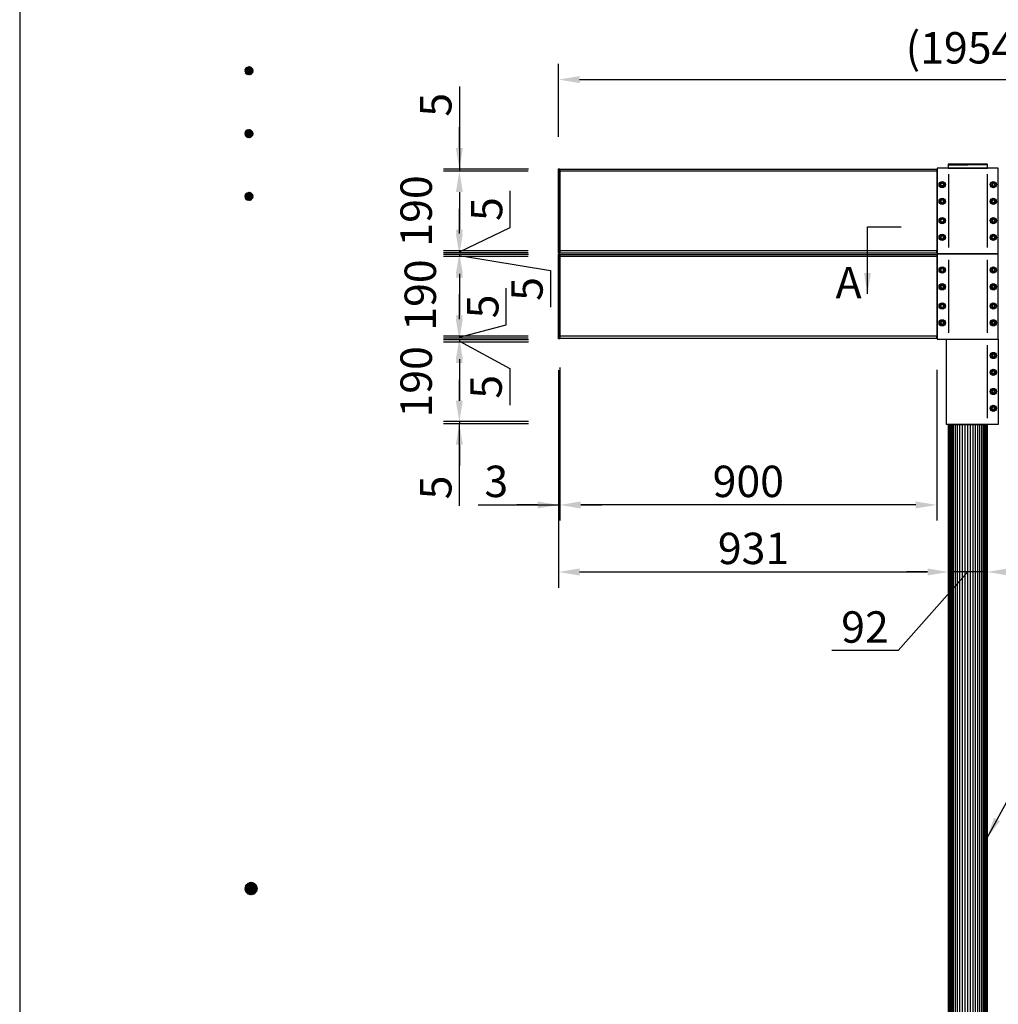
# Model space of a CAD drawing. Extents: x 0 to 10500, y 0 to 7425.
# Drawn here: x 0 to 2337, y 3712 to 6063 of the extents above; entities that cross this region are included whole.
import ezdxf
from ezdxf.enums import TextEntityAlignment as Align

# ---------------------------------------------------------------- set-up
doc = ezdxf.new("R2010")
doc.units = 0
doc.header["$LTSCALE"] = 7.5
doc.layers.get('0').update_dxf_attribs({"linetype": 'CONTINUOUS'})
doc.layers.get('DEFPOINTS').update_dxf_attribs({"linetype": 'CONTINUOUS'})
for name, color, linetype in [('P001', 131, 'CONTINUOUS'), ('P002', 181, 'CONTINUOUS'), ('P901', 135, 'CONTINUOUS'), ('P902', 185, 'CONTINUOUS'), ('P_1CENTER', 2, 'CONTINUOUS'), ('P_2DIM', 6, 'CONTINUOUS'), ('P_3TEXT', 60, 'CONTINUOUS'), ('P_5DRAWFRAME', 104, 'CONTINUOUS')]:
    doc.layers.add(name, color=color, linetype=linetype)
doc.styles.add('BIGFONT', font='simplex.shx', dxfattribs={"bigfont": 'bigfont.shx'})
doc.dimstyles.new('DIMBIGFONT$0', dxfattribs={"dimscale": 25, "dimtxt": 3, "dimasz": 2, "dimexe": 1.5, "dimexo": 3, "dimgap": 0.75, "dimtad": 1, "dimdec": 1, "dimdsep": 46, "dimtxsty": 'BIGFONT', "dimsah": 1, "dimcen": 0, "dimclrt": 230, "dimadec": 1, "dimazin": 2, "dimtfac": 0.6, "dimtdec": 1, "dimtofl": 0, "dimtmove": 2, "dimatfit": 3, "dimfxl": 0, "dimtvp": 1, "dimtolj": 1, "dimarcsym": 0})
doc.dimstyles.new('DIMBIGFONT$7', dxfattribs={"dimscale": 25, "dimtxt": 3, "dimasz": 2, "dimexe": 1.5, "dimexo": 3, "dimgap": 0.75, "dimtad": 1, "dimdec": 1, "dimdsep": 46, "dimtxsty": 'BIGFONT', "dimsah": 1, "dimcen": 0, "dimclrt": 230, "dimadec": 1, "dimazin": 2, "dimtfac": 0.6, "dimtdec": 1, "dimtofl": 0, "dimtmove": 0, "dimatfit": 3, "dimfxl": 0, "dimtvp": 1, "dimtolj": 1, "dimarcsym": 0})

# ---------------------------------------------------------------- blocks, each defined once
blk = doc.blocks.new('DFP3')
at = {"color": 0}
for p, q in [((21.5, 237.65), (21.9, 238.05)), ((21.505, 237.585), (21.965, 238.045)), ((21.508, 237.728), (21.822, 238.042)), ((21.519, 237.528), (22.022, 238.031)), ((21.539, 237.477), (22.073, 238.011)), ((21.547, 237.839), (21.711, 238.003)), ((21.565, 237.432), (22.118, 237.985)), ((21.595, 237.391), (22.159, 237.955)), ((21.595, 237.909), (22.159, 237.345)), ((21.63, 237.945), (22.195, 237.38)), ((21.63, 237.355), (22.195, 237.92)), ((21.669, 237.976), (22.226, 237.419)), ((21.712, 238.003), (22.253, 237.462)), ((21.761, 238.025), (22.275, 237.511)), ((21.816, 238.041), (22.291, 237.566)), ((21.878, 238.049), (22.299, 237.628)), ((21.952, 238.047), (22.297, 237.702)), ((22.047, 238.022), (22.272, 237.797)), ((21.5, 237.65), (21.9, 237.25)), ((21.505, 237.715), (21.965, 237.255)), ((21.508, 237.572), (21.822, 237.258)), ((21.519, 237.772), (22.022, 237.269)), ((21.539, 237.823), (22.073, 237.289)), ((21.547, 237.461), (21.711, 237.297)), ((21.565, 237.868), (22.118, 237.315)), ((21.669, 237.324), (22.226, 237.881)), ((21.712, 237.297), (22.253, 237.838)), ((21.761, 237.275), (22.275, 237.789)), ((21.816, 237.259), (22.291, 237.734)), ((21.878, 237.251), (22.299, 237.672)), ((21.952, 237.253), (22.297, 237.598)), ((22.047, 237.278), (22.272, 237.503)), ((21.5, 231.65), (21.9, 232.05)), ((21.5, 231.65), (21.9, 231.25)), ((21.505, 231.585), (21.965, 232.045)), ((21.505, 231.715), (21.965, 231.255)), ((21.508, 231.728), (21.822, 232.042)), ((21.508, 231.572), (21.822, 231.258)), ((21.519, 231.528), (22.022, 232.031)), ((21.519, 231.772), (22.022, 231.269)), ((21.539, 231.477), (22.073, 232.011)), ((21.539, 231.823), (22.073, 231.289)), ((21.547, 231.839), (21.711, 232.003)), ((21.547, 231.461), (21.711, 231.297)), ((21.565, 231.432), (22.118, 231.985)), ((21.565, 231.868), (22.118, 231.315)), ((21.595, 231.391), (22.159, 231.955)), ((21.595, 231.909), (22.159, 231.345)), ((21.63, 231.945), (22.195, 231.38)), ((21.63, 231.355), (22.195, 231.92)), ((21.669, 231.976), (22.226, 231.419)), ((21.669, 231.324), (22.226, 231.881)), ((21.712, 232.003), (22.253, 231.462)), ((21.712, 231.297), (22.253, 231.838)), ((21.761, 232.025), (22.275, 231.511)), ((21.761, 231.275), (22.275, 231.789)), ((21.816, 232.041), (22.291, 231.566)), ((21.816, 231.259), (22.291, 231.734)), ((21.878, 232.049), (22.299, 231.628)), ((21.878, 231.251), (22.299, 231.672)), ((21.952, 232.047), (22.297, 231.702)), ((21.952, 231.253), (22.297, 231.598)), ((22.047, 232.022), (22.272, 231.797)), ((22.047, 231.278), (22.272, 231.503)), ((21.5, 225.65), (21.9, 226.05)), ((21.505, 225.585), (21.965, 226.045)), ((21.505, 225.715), (21.965, 225.255)), ((21.508, 225.728), (21.822, 226.042)), ((21.519, 225.528), (22.022, 226.031)), ((21.519, 225.772), (22.022, 225.269)), ((21.539, 225.477), (22.073, 226.011)), ((21.539, 225.823), (22.073, 225.289)), ((21.547, 225.839), (21.711, 226.003)), ((21.565, 225.432), (22.118, 225.985)), ((21.565, 225.868), (22.118, 225.315)), ((21.595, 225.391), (22.159, 225.955)), ((21.595, 225.909), (22.159, 225.345)), ((21.63, 225.945), (22.195, 225.38)), ((21.63, 225.355), (22.195, 225.92)), ((21.669, 225.976), (22.226, 225.419)), ((21.669, 225.324), (22.226, 225.881)), ((21.712, 226.003), (22.253, 225.462)), ((21.712, 225.297), (22.253, 225.838)), ((21.761, 226.025), (22.275, 225.511)), ((21.761, 225.275), (22.275, 225.789)), ((21.816, 226.041), (22.291, 225.566)), ((21.816, 225.259), (22.291, 225.734)), ((21.878, 226.049), (22.299, 225.628)), ((21.952, 226.047), (22.297, 225.702)), ((22.047, 226.022), (22.272, 225.797)), ((21.5, 225.65), (21.9, 225.25)), ((21.508, 225.572), (21.822, 225.258)), ((21.547, 225.461), (21.711, 225.297)), ((21.878, 225.251), (22.299, 225.672)), ((21.952, 225.253), (22.297, 225.598)), ((22.047, 225.278), (22.272, 225.503)), ((21.5, 159.55), (22.1, 160.15)), ((21.504, 159.483), (22.167, 160.146)), ((21.505, 159.625), (22.025, 160.145)), ((21.514, 159.422), (22.228, 160.136)), ((21.523, 159.714), (21.936, 160.127)), ((21.529, 159.367), (22.283, 160.121)), ((21.548, 159.315), (22.335, 160.102)), ((21.571, 159.833), (21.817, 160.079)), ((21.571, 159.267), (22.383, 160.079)), ((21.597, 159.223), (22.427, 160.053)), ((21.597, 159.877), (22.427, 159.047)), ((21.626, 159.182), (22.468, 160.024)), ((21.626, 159.918), (22.468, 159.076)), ((21.659, 159.143), (22.507, 159.991)), ((21.659, 159.957), (22.507, 159.109)), ((21.694, 159.992), (22.542, 159.144)), ((21.694, 159.108), (22.542, 159.956)), ((21.733, 160.024), (22.574, 159.183)), ((21.733, 159.076), (22.574, 159.917)), ((21.774, 160.054), (22.604, 159.224)), ((21.774, 159.046), (22.604, 159.876)), ((21.819, 160.08), (22.63, 159.269)), ((21.867, 160.103), (22.653, 159.317)), ((21.918, 160.122), (22.672, 159.368)), ((21.974, 160.137), (22.687, 159.424)), ((22.035, 160.146), (22.696, 159.485)), ((22.102, 160.15), (22.7, 159.552)), ((22.178, 160.145), (22.695, 159.628)), ((22.267, 160.126), (22.676, 159.717)), ((22.388, 160.077), (22.627, 159.838)), ((21.5, 159.55), (22.1, 158.95)), ((21.504, 159.617), (22.167, 158.954)), ((21.505, 159.475), (22.025, 158.955)), ((21.514, 159.678), (22.228, 158.964)), ((21.523, 159.386), (21.936, 158.973)), ((21.529, 159.733), (22.283, 158.979)), ((21.548, 159.785), (22.335, 158.998)), ((21.571, 159.833), (22.383, 159.021)), ((21.571, 159.267), (21.817, 159.021)), ((21.819, 159.02), (22.63, 159.831)), ((21.867, 158.997), (22.653, 159.783)), ((21.918, 158.978), (22.672, 159.732)), ((21.974, 158.963), (22.687, 159.676)), ((22.035, 158.954), (22.696, 159.615)), ((22.102, 158.95), (22.7, 159.548)), ((22.178, 158.955), (22.695, 159.472)), ((22.267, 158.974), (22.676, 159.383)), ((22.388, 159.023), (22.627, 159.262))]:
    blk.add_line(p, q, dxfattribs=at)
at = {"layer": 'DEFPOINTS', "color": 0}
blk.add_line((0, 297), (0, 0), dxfattribs=at)
at = {"color": 83, "ltscale": 0.5, "style": 'BIGFONT', "flags": 8}
for tag, p in [('REV04', (26.475, 27.614)), ('REV03', (26.475, 21.705)), ('REV02', (26.475, 15.575)), ('REV01', (26.475, 10.325))]:
    blk.add_attdef(tag, text='', height=2, dxfattribs=at).set_placement(p, align=Align.BOTTOM_LEFT)
for tag, p in [('REVD4', (80.979, 27.614)), ('R4D', (92.672, 27.614)), ('R4C', (101.797, 27.614)), ('R4A', (110.922, 27.614)), ('REVD3', (80.979, 21.705)), ('R3D', (92.672, 21.705)), ('R3C', (101.797, 21.705)), ('R3A', (110.922, 21.705)), ('REVD2', (80.979, 15.575)), ('R2D', (92.672, 15.575)), ('R2C', (101.797, 15.575)), ('R2A', (110.922, 15.575)), ('REVD1', (80.979, 10.325)), ('R1D', (92.672, 10.325)), ('R1C', (101.797, 10.325)), ('R1A', (110.922, 10.325))]:
    blk.add_attdef(tag, text='', height=2, dxfattribs=at).set_placement(p, align=Align.BOTTOM_CENTER)
at = {"color": 83, "style": 'BIGFONT'}
for tag, height, p in [('PROJECT1', 4, (283.377, 25.596)), ('DATE', 3, (344.677, 25.842)), ('SCALE', 3, (379.677, 25.842)), ('PROJECT2', 4, (284.202, 17.842)), ('PROJECT3', 4, (284.202, 10.567)), ('DWGNO', 3, (358.677, 10.567))]:
    blk.add_attdef(tag, text='', height=height, dxfattribs=at).set_placement(p, align=Align.BOTTOM_CENTER)
blk = doc.blocks.new('*D11')
at = {"layer": 'DEFPOINTS', "color": 0}
for p in [(2217.8, 4865.5), (2309.8, 4865.5), (2217.8, 4744.7)]:
    blk.add_point(p, dxfattribs=at)
at = {"layer": 'P_2DIM', "color": 0, "lineweight": -2}
for p, q in [((2217.8, 4790.5), (2217.8, 4707.2)), ((2309.8, 4790.5), (2309.8, 4707.2)), ((2263.8, 4744.7), (2097.8, 4557)), ((2167.8, 4744.7), (2117.8, 4744.7)), ((2309.8, 4744.7), (2217.8, 4744.7)), ((2359.8, 4744.7), (2409.8, 4744.7)), ((2097.8, 4557), (1938.9, 4557))]:
    blk.add_line(p, q, dxfattribs=at)
at = {"layer": 'P_2DIM', "color": 0}
for points in [[(2167.8, 4753.1), (2167.8, 4736.4), (2217.8, 4744.7)], [(2359.8, 4753.1), (2359.8, 4736.4), (2309.8, 4744.7)]]:
    blk.add_solid(points, dxfattribs=at)
at = {"layer": 'P_2DIM', "color": 230, "insert": (2018.4, 4613.3), "char_height": 75, "attachment_point": 5, "style": 'BIGFONT'}
blk.add_mtext('\\A1;92', dxfattribs=at)
blk = doc.blocks.new('*D12')
at = {"layer": 'DEFPOINTS', "color": 0}
for p in [(2189.8, 5302.6), (1289.8, 5102.6), (1289.8, 4904.7)]:
    blk.add_point(p, dxfattribs=at)
at = {"layer": 'P_2DIM', "color": 0, "lineweight": -2}
for p, q in [((2189.8, 5227.6), (2189.8, 4867.2)), ((1289.8, 5027.6), (1289.8, 4867.2)), ((2139.8, 4904.7), (1339.8, 4904.7))]:
    blk.add_line(p, q, dxfattribs=at)
at = {"layer": 'P_2DIM', "color": 0}
for points in [[(1339.8, 4913.1), (1339.8, 4896.4), (1289.8, 4904.7)], [(2139.8, 4913.1), (2139.8, 4896.4), (2189.8, 4904.7)]]:
    blk.add_solid(points, dxfattribs=at)
at = {"layer": 'P_2DIM', "color": 230, "insert": (1739.8, 4961), "char_height": 75, "attachment_point": 5, "style": 'BIGFONT'}
blk.add_mtext('\\A1;900', dxfattribs=at)
blk = doc.blocks.new('*D13')
at = {"layer": 'DEFPOINTS', "color": 0}
for p in [(1286.8, 5301.6), (2217.8, 5100.6), (2217.8, 4744.7)]:
    blk.add_point(p, dxfattribs=at)
at = {"layer": 'P_2DIM', "color": 0, "lineweight": -2}
for p, q in [((1286.8, 5226.6), (1286.8, 4707.2)), ((2217.8, 5025.6), (2217.8, 4707.2)), ((1336.8, 4744.7), (2167.8, 4744.7))]:
    blk.add_line(p, q, dxfattribs=at)
at = {"layer": 'P_2DIM', "color": 0}
for points in [[(1336.8, 4753.1), (1336.8, 4736.4), (1286.8, 4744.7)], [(2167.8, 4753.1), (2167.8, 4736.4), (2217.8, 4744.7)]]:
    blk.add_solid(points, dxfattribs=at)
at = {"layer": 'P_2DIM', "color": 230, "insert": (1752.3, 4801), "char_height": 75, "attachment_point": 5, "style": 'BIGFONT'}
blk.add_mtext('\\A1;931', dxfattribs=at)
blk = doc.blocks.new('*D14')
at = {"layer": 'DEFPOINTS', "color": 0}
for p in [(3240.8, 5920.2), (1286.8, 5708.6), (3240.8, 5707.6)]:
    blk.add_point(p, dxfattribs=at)
at = {"layer": 'P_2DIM', "color": 0, "lineweight": -2}
for p, q in [((1286.8, 5783.6), (1286.8, 5957.7)), ((3240.8, 5782.6), (3240.8, 5957.7)), ((1336.8, 5920.2), (3190.8, 5920.2))]:
    blk.add_line(p, q, dxfattribs=at)
at = {"layer": 'P_2DIM', "color": 0}
for points in [[(1336.8, 5928.5), (1336.8, 5911.9), (1286.8, 5920.2)], [(3190.8, 5928.5), (3190.8, 5911.9), (3240.8, 5920.2)]]:
    blk.add_solid(points, dxfattribs=at)
at = {"layer": 'P_2DIM', "color": 230, "insert": (2263.8, 5996.1), "char_height": 75, "attachment_point": 5, "style": 'BIGFONT'}
blk.add_mtext('\\A1;(1954)', dxfattribs=at)
blk = doc.blocks.new('*D15')
at = {"layer": 'DEFPOINTS', "color": 0}
for p in [(1289.8, 5307.6), (1286.8, 5101.6), (1289.8, 4904.7)]:
    blk.add_point(p, dxfattribs=at)
at = {"layer": 'P_2DIM', "color": 0, "lineweight": -2}
for p, q in [((1289.8, 5232.6), (1289.8, 4867.2)), ((1286.8, 5026.6), (1286.8, 4867.2)), ((1094.4, 4904.7), (1286.8, 4904.7)), ((1236.8, 4904.7), (1186.8, 4904.7)), ((1286.8, 4904.7), (1289.8, 4904.7)), ((1339.8, 4904.7), (1389.8, 4904.7))]:
    blk.add_line(p, q, dxfattribs=at)
at = {"layer": 'P_2DIM', "color": 0}
for points in [[(1236.8, 4913.1), (1236.8, 4896.4), (1286.8, 4904.7)], [(1339.8, 4913.1), (1339.8, 4896.4), (1289.8, 4904.7)]]:
    blk.add_solid(points, dxfattribs=at)
at = {"layer": 'P_2DIM', "color": 230, "insert": (1138.1, 4961), "char_height": 75, "attachment_point": 5, "style": 'BIGFONT'}
blk.add_mtext('\\A1;3', dxfattribs=at)
blk = doc.blocks.new('*D17')
at = {"layer": 'DEFPOINTS', "color": 0}
for p in [(3240.8, 5101.6), (2309.8, 5100.6), (2309.8, 4744.7)]:
    blk.add_point(p, dxfattribs=at)
at = {"layer": 'P_2DIM', "color": 0, "lineweight": -2}
for p, q in [((2309.8, 5025.6), (2309.8, 4707.2)), ((3240.8, 5026.6), (3240.8, 4707.2)), ((3190.8, 4744.7), (2359.8, 4744.7))]:
    blk.add_line(p, q, dxfattribs=at)
at = {"layer": 'P_2DIM', "color": 0}
for points in [[(2359.8, 4753.1), (2359.8, 4736.4), (2309.8, 4744.7)], [(3190.8, 4753.1), (3190.8, 4736.4), (3240.8, 4744.7)]]:
    blk.add_solid(points, dxfattribs=at)
at = {"layer": 'P_2DIM', "color": 230, "insert": (2775.3, 4801), "char_height": 75, "attachment_point": 5, "style": 'BIGFONT'}
blk.add_mtext('\\A1;931', dxfattribs=at)
blk = doc.blocks.new('*D21')
at = {"layer": 'DEFPOINTS', "color": 0}
for p in [(1049.8, 5506.6), (1289.3, 5511.6), (1289.3, 5506.6)]:
    blk.add_point(p, dxfattribs=at)
at = {"layer": 'P_2DIM', "color": 0, "lineweight": -2}
for p, q in [((1171.1, 5567.3), (1171.1, 5654.8)), ((1049.8, 5561.6), (1049.8, 5611.6)), ((1049.8, 5509.1), (1171.1, 5567.3)), ((1214.3, 5511.6), (1012.3, 5511.6)), ((1214.3, 5506.6), (1012.3, 5506.6)), ((1049.8, 5511.6), (1049.8, 5506.6)), ((1049.8, 5456.6), (1049.8, 5406.6))]:
    blk.add_line(p, q, dxfattribs=at)
at = {"layer": 'P_2DIM', "color": 0}
for points in [[(1041.5, 5561.6), (1058.2, 5561.6), (1049.8, 5511.6)], [(1041.5, 5456.6), (1058.2, 5456.6), (1049.8, 5506.6)]]:
    blk.add_solid(points, dxfattribs=at)
at = {"layer": 'P_2DIM', "color": 230, "insert": (1114.9, 5611.1), "char_height": 75, "attachment_point": 5, "rotation": 90, "style": 'BIGFONT'}
blk.add_mtext('\\A1;5', dxfattribs=at)
blk = doc.blocks.new('*D22')
at = {"layer": 'DEFPOINTS', "color": 0}
for p in [(1049.8, 5701.6), (1289.3, 5701.6), (1289.8, 5706.6)]:
    blk.add_point(p, dxfattribs=at)
at = {"layer": 'P_2DIM', "color": 0, "lineweight": -2}
for p, q in [((1049.8, 5903.8), (1049.8, 5706.6)), ((1049.8, 5756.6), (1049.8, 5806.6)), ((1214.8, 5706.6), (1012.3, 5706.6)), ((1214.3, 5701.6), (1012.3, 5701.6)), ((1049.8, 5706.6), (1049.8, 5701.6)), ((1049.8, 5651.6), (1049.8, 5601.6))]:
    blk.add_line(p, q, dxfattribs=at)
at = {"layer": 'P_2DIM', "color": 0}
for points in [[(1041.5, 5756.6), (1058.2, 5756.6), (1049.8, 5706.6)], [(1041.5, 5651.6), (1058.2, 5651.6), (1049.8, 5701.6)]]:
    blk.add_solid(points, dxfattribs=at)
at = {"layer": 'P_2DIM', "color": 230, "insert": (993.6, 5860.1), "char_height": 75, "attachment_point": 5, "rotation": 90, "style": 'BIGFONT'}
blk.add_mtext('\\A1;5', dxfattribs=at)
blk = doc.blocks.new('*D23')
at = {"layer": 'DEFPOINTS', "color": 0}
for p in [(1289.3, 5701.6), (1049.8, 5511.6), (1289.3, 5511.6)]:
    blk.add_point(p, dxfattribs=at)
at = {"layer": 'P_2DIM', "color": 0, "lineweight": -2}
for p, q in [((1214.3, 5701.6), (1012.3, 5701.6)), ((1049.8, 5651.6), (1049.8, 5561.6)), ((1214.3, 5511.6), (1012.3, 5511.6))]:
    blk.add_line(p, q, dxfattribs=at)
at = {"layer": 'P_2DIM', "color": 0}
for points in [[(1041.5, 5651.6), (1058.2, 5651.6), (1049.8, 5701.6)], [(1041.5, 5561.6), (1058.2, 5561.6), (1049.8, 5511.6)]]:
    blk.add_solid(points, dxfattribs=at)
at = {"layer": 'P_2DIM', "color": 230, "insert": (946.7, 5606.6), "char_height": 75, "attachment_point": 5, "rotation": 90, "style": 'BIGFONT'}
blk.add_mtext('\\A1;190', dxfattribs=at)
blk = doc.blocks.new('*D24')
at = {"layer": 'DEFPOINTS', "color": 0}
for p in [(1049.8, 5302.6), (1289.3, 5307.6), (1289.3, 5302.6)]:
    blk.add_point(p, dxfattribs=at)
at = {"layer": 'P_2DIM', "color": 0, "lineweight": -2}
for p, q in [((1049.8, 5357.6), (1049.8, 5407.6)), ((1162, 5334.8), (1162, 5422.3)), ((1049.8, 5305.1), (1162, 5334.8)), ((1214.3, 5307.6), (1012.3, 5307.6)), ((1214.3, 5302.6), (1012.3, 5302.6)), ((1049.8, 5307.6), (1049.8, 5302.6)), ((1049.8, 5252.6), (1049.8, 5202.6))]:
    blk.add_line(p, q, dxfattribs=at)
at = {"layer": 'P_2DIM', "color": 0}
for points in [[(1041.5, 5357.6), (1058.2, 5357.6), (1049.8, 5307.6)], [(1041.5, 5252.6), (1058.2, 5252.6), (1049.8, 5302.6)]]:
    blk.add_solid(points, dxfattribs=at)
at = {"layer": 'P_2DIM', "color": 230, "insert": (1105.8, 5378.6), "char_height": 75, "attachment_point": 5, "rotation": 90, "style": 'BIGFONT'}
blk.add_mtext('\\A1;5', dxfattribs=at)
blk = doc.blocks.new('*D25')
at = {"layer": 'DEFPOINTS', "color": 0}
for p in [(1289.8, 5502.6), (1049.8, 5497.6), (1289.3, 5497.6)]:
    blk.add_point(p, dxfattribs=at)
at = {"layer": 'P_2DIM', "color": 0, "lineweight": -2}
for p, q in [((1049.8, 5552.6), (1049.8, 5602.6)), ((1214.8, 5502.6), (1012.3, 5502.6)), ((1049.8, 5502.6), (1049.8, 5497.6)), ((1214.3, 5497.6), (1012.3, 5497.6)), ((1049.8, 5500.1), (1267.6, 5464.2)), ((1267.6, 5464.2), (1267.6, 5376.7)), ((1049.8, 5447.6), (1049.8, 5397.6))]:
    blk.add_line(p, q, dxfattribs=at)
at = {"layer": 'P_2DIM', "color": 0}
for points in [[(1041.5, 5552.6), (1058.2, 5552.6), (1049.8, 5502.6)], [(1041.5, 5447.6), (1058.2, 5447.6), (1049.8, 5497.6)]]:
    blk.add_solid(points, dxfattribs=at)
at = {"layer": 'P_2DIM', "color": 230, "insert": (1211.3, 5420.4), "char_height": 75, "attachment_point": 5, "rotation": 90, "style": 'BIGFONT'}
blk.add_mtext('\\A1;5', dxfattribs=at)
blk = doc.blocks.new('*D26')
at = {"layer": 'DEFPOINTS', "color": 0}
for p in [(1289.3, 5497.6), (1049.8, 5307.6), (1289.3, 5307.6)]:
    blk.add_point(p, dxfattribs=at)
at = {"layer": 'P_2DIM', "color": 0, "lineweight": -2}
for p, q in [((1214.3, 5497.6), (1012.3, 5497.6)), ((1049.8, 5447.6), (1049.8, 5357.6)), ((1214.3, 5307.6), (1012.3, 5307.6))]:
    blk.add_line(p, q, dxfattribs=at)
at = {"layer": 'P_2DIM', "color": 0}
for points in [[(1041.5, 5447.6), (1058.2, 5447.6), (1049.8, 5497.6)], [(1041.5, 5357.6), (1058.2, 5357.6), (1049.8, 5307.6)]]:
    blk.add_solid(points, dxfattribs=at)
at = {"layer": 'P_2DIM', "color": 230, "insert": (956.6, 5405.9), "char_height": 75, "attachment_point": 5, "rotation": 90, "style": 'BIGFONT'}
blk.add_mtext('\\A1;190', dxfattribs=at)
blk = doc.blocks.new('*D27')
at = {"layer": 'DEFPOINTS', "color": 0}
for p in [(1049.8, 5293.6), (1289.8, 5298.6), (1289.8, 5293.6)]:
    blk.add_point(p, dxfattribs=at)
at = {"layer": 'P_2DIM', "color": 0, "lineweight": -2}
for p, q in [((1049.8, 5348.6), (1049.8, 5398.6)), ((1214.8, 5298.6), (1012.3, 5298.6)), ((1214.8, 5293.6), (1012.3, 5293.6)), ((1049.8, 5298.6), (1049.8, 5293.6)), ((1049.8, 5296.1), (1170, 5230.5)), ((1049.8, 5243.6), (1049.8, 5193.6)), ((1170, 5230.5), (1170, 5143))]:
    blk.add_line(p, q, dxfattribs=at)
at = {"layer": 'P_2DIM', "color": 0}
for points in [[(1041.5, 5348.6), (1058.2, 5348.6), (1049.8, 5298.6)], [(1041.5, 5243.6), (1058.2, 5243.6), (1049.8, 5293.6)]]:
    blk.add_solid(points, dxfattribs=at)
at = {"layer": 'P_2DIM', "color": 230, "insert": (1113.7, 5186.8), "char_height": 75, "attachment_point": 5, "rotation": 90, "style": 'BIGFONT'}
blk.add_mtext('\\A1;5', dxfattribs=at)
blk = doc.blocks.new('*D28')
at = {"layer": 'DEFPOINTS', "color": 0}
for p in [(1289.8, 5293.6), (1049.8, 5103.6), (1289.8, 5103.6)]:
    blk.add_point(p, dxfattribs=at)
at = {"layer": 'P_2DIM', "color": 0, "lineweight": -2}
for p, q in [((1214.8, 5293.6), (1012.3, 5293.6)), ((1049.8, 5243.6), (1049.8, 5153.6)), ((1214.8, 5103.6), (1012.3, 5103.6))]:
    blk.add_line(p, q, dxfattribs=at)
at = {"layer": 'P_2DIM', "color": 0}
for points in [[(1041.5, 5243.6), (1058.2, 5243.6), (1049.8, 5293.6)], [(1041.5, 5153.6), (1058.2, 5153.6), (1049.8, 5103.6)]]:
    blk.add_solid(points, dxfattribs=at)
at = {"layer": 'P_2DIM', "color": 230, "insert": (946.7, 5198.6), "char_height": 75, "attachment_point": 5, "rotation": 90, "style": 'BIGFONT'}
blk.add_mtext('\\A1;190', dxfattribs=at)
blk = doc.blocks.new('*D29')
at = {"layer": 'DEFPOINTS', "color": 0}
for p in [(1289.8, 5103.6), (1049.8, 5098.6), (1289.8, 5098.6)]:
    blk.add_point(p, dxfattribs=at)
at = {"layer": 'P_2DIM', "color": 0, "lineweight": -2}
for p, q in [((1049.8, 5153.6), (1049.8, 5203.6)), ((1214.8, 5103.6), (1012.3, 5103.6)), ((1049.8, 5103.6), (1049.8, 5098.6)), ((1214.8, 5098.6), (1012.3, 5098.6)), ((1049.8, 4902.6), (1049.8, 5098.6)), ((1049.8, 5048.6), (1049.8, 4998.6))]:
    blk.add_line(p, q, dxfattribs=at)
at = {"layer": 'P_2DIM', "color": 0}
for points in [[(1041.5, 5153.6), (1058.2, 5153.6), (1049.8, 5103.6)], [(1041.5, 5048.6), (1058.2, 5048.6), (1049.8, 5098.6)]]:
    blk.add_solid(points, dxfattribs=at)
at = {"layer": 'P_2DIM', "color": 230, "insert": (993.6, 4946.4), "char_height": 75, "attachment_point": 5, "rotation": 90, "style": 'BIGFONT'}
blk.add_mtext('\\A1;5', dxfattribs=at)
blk = doc.blocks.new('A$C155B50EF')
at = {"layer": 'P002'}
blk.add_lwpolyline([(47, 0), (93.5, 0), (94, 0.5), (94, 8, 0.414214), (92, 10), (47, 10), (2, 10, 0.414214), (0, 8), (0, 0.5), (0.5, 0)], format="xyb", close=True, dxfattribs=at)
at = {"layer": 'P902'}
for p, q in [((0, 0.5), (47, 0.5)), ((1.3, 8), (47, 8)), ((92.7, 8), (47, 8)), ((94, 0.5), (47, 0.5))]:
    blk.add_line(p, q, dxfattribs=at)

msp = doc.modelspace()

# ---------------------------------------------------------------- linework, layer by layer
at = {"layer": 'P001'}
for points in [[(1289.79, 5505.58), (1286.79, 5505.58), (1286.79, 5707.58), (1289.79, 5707.58)], [(2189.79, 5701.58), (1289.79, 5701.58), (1289.79, 5706.58), (2189.79, 5706.58)], [(2336.79, 5504.58), (2336.79, 5708.58), (2190.79, 5708.58), (2190.79, 5504.58)], [(1289.79, 5301.58), (1286.79, 5301.58), (1286.79, 5503.58), (1289.79, 5503.58)], [(2189.79, 5511.58), (1289.79, 5511.58), (1289.79, 5506.58), (2189.79, 5506.58)], [(2189.79, 5497.58), (1289.79, 5497.58), (1289.79, 5502.58), (2189.79, 5502.58)], [(2336.79, 5300.58), (2336.79, 5504.58), (2190.79, 5504.58), (2190.79, 5300.58)], [(2189.79, 5307.58), (1289.79, 5307.58), (1289.79, 5302.58), (2189.79, 5302.58)], [(2212.79, 5096.58), (2212.79, 5300.58), (2336.79, 5300.58), (2336.79, 5096.58)], [(2309.79, 5096.58), (2309.79, 1733.58), (2217.79, 1733.58), (2217.79, 5096.58)]]:
    msp.add_lwpolyline(points, close=True, dxfattribs=at)
for points in [[(1289.79, 5508.58), (1289.79, 5704.58)], [(2189.79, 5704.58), (2189.79, 5704.58), (2189.79, 5508.58)], [(2189.79, 5689.58), (2190.79, 5689.58)], [(2190.79, 5609.58), (2189.79, 5609.58)], [(2190.79, 5603.58), (2189.79, 5603.58)], [(2189.79, 5523.58), (2190.79, 5523.58)], [(1289.79, 5304.58), (1289.79, 5500.58)], [(2189.79, 5500.58), (2189.79, 5500.58), (2189.79, 5304.58)], [(2189.79, 5485.58), (2190.79, 5485.58)], [(2190.79, 5405.58), (2189.79, 5405.58)], [(2190.79, 5399.58), (2189.79, 5399.58)], [(2189.79, 5319.58), (2190.79, 5319.58)]]:
    msp.add_lwpolyline(points, dxfattribs=at)
for centre in [(2202.79, 5669.58), (2324.79, 5669.58), (2202.79, 5629.58), (2324.79, 5629.58), (2202.79, 5583.58), (2324.79, 5583.58), (2202.79, 5543.58), (2324.79, 5543.58), (2202.79, 5465.58), (2324.79, 5465.58), (2202.79, 5425.58), (2324.79, 5425.58), (2202.79, 5379.58), (2324.79, 5379.58), (2202.79, 5339.58), (2324.79, 5339.58), (2324.79, 5261.58), (2324.79, 5221.58), (2324.79, 5175.58), (2324.79, 5135.58)]:
    msp.add_circle(centre, 7.5, dxfattribs=at)
at = {"layer": 'P901'}
for p, q in [((2217.79, 5694.08), (2217.79, 5519.58)), ((2217.79, 5694.08), (2217.79, 5519.58)), ((2309.79, 5694.08), (2309.79, 5519.58)), ((2309.79, 5694.08), (2309.79, 5519.58)), ((2217.79, 5490.08), (2217.79, 5315.58)), ((2217.79, 5490.08), (2217.79, 5315.58)), ((2309.79, 5490.08), (2309.79, 5315.58)), ((2309.79, 5490.08), (2309.79, 5315.58)), ((2309.79, 5286.08), (2309.79, 5111.58)), ((2309.79, 5286.08), (2309.79, 5111.58)), ((2219.07, 1733.58), (2219.07, 5096.58)), ((2221.18, 1733.58), (2221.18, 5096.58)), ((2223.37, 1733.58), (2223.37, 5096.58)), ((2226.38, 1733.58), (2226.38, 5096.58)), ((2230.16, 1733.58), (2230.16, 5096.58)), ((2234.61, 1733.58), (2234.61, 5096.58)), ((2239.67, 1733.58), (2239.67, 5096.58)), ((2245.23, 1733.58), (2245.23, 5096.58)), ((2251.18, 1733.58), (2251.18, 5096.58)), ((2257.41, 1733.58), (2257.41, 5096.58)), ((2263.79, 1733.58), (2263.79, 5096.58)), ((2270.17, 1733.58), (2270.17, 5096.58)), ((2276.4, 1733.58), (2276.4, 5096.58)), ((2282.35, 1733.58), (2282.35, 5096.58)), ((2287.91, 1733.58), (2287.91, 5096.58)), ((2292.96, 1733.58), (2292.96, 5096.58)), ((2297.42, 1733.58), (2297.42, 5096.58)), ((2301.19, 1733.58), (2301.19, 5096.58)), ((2304.21, 1733.58), (2304.21, 5096.58)), ((2306.4, 1733.58), (2306.4, 5096.58)), ((2308.51, 1733.58), (2308.51, 5096.58))]:
    msp.add_line(p, q, dxfattribs=at)
for points in [[(2205.79, 5671.31), (2205.79, 5667.85), (2202.79, 5666.12), (2199.79, 5667.85), (2199.79, 5671.31), (2202.79, 5673.05)], [(2321.79, 5671.31), (2321.79, 5667.85), (2324.79, 5666.12), (2327.79, 5667.85), (2327.79, 5671.31), (2324.79, 5673.05)], [(2205.79, 5627.85), (2205.79, 5631.31), (2202.79, 5633.05), (2199.79, 5631.31), (2199.79, 5627.85), (2202.79, 5626.12)], [(2321.79, 5627.85), (2321.79, 5631.31), (2324.79, 5633.05), (2327.79, 5631.31), (2327.79, 5627.85), (2324.79, 5626.12)], [(2205.79, 5585.31), (2205.79, 5581.85), (2202.79, 5580.12), (2199.79, 5581.85), (2199.79, 5585.31), (2202.79, 5587.05)], [(2321.79, 5585.31), (2321.79, 5581.85), (2324.79, 5580.12), (2327.79, 5581.85), (2327.79, 5585.31), (2324.79, 5587.05)], [(2205.79, 5541.85), (2205.79, 5545.31), (2202.79, 5547.05), (2199.79, 5545.31), (2199.79, 5541.85), (2202.79, 5540.12)], [(2321.79, 5541.85), (2321.79, 5545.31), (2324.79, 5547.05), (2327.79, 5545.31), (2327.79, 5541.85), (2324.79, 5540.12)], [(2205.79, 5467.31), (2205.79, 5463.85), (2202.79, 5462.12), (2199.79, 5463.85), (2199.79, 5467.31), (2202.79, 5469.05)], [(2321.79, 5467.31), (2321.79, 5463.85), (2324.79, 5462.12), (2327.79, 5463.85), (2327.79, 5467.31), (2324.79, 5469.05)], [(2205.79, 5423.85), (2205.79, 5427.31), (2202.79, 5429.05), (2199.79, 5427.31), (2199.79, 5423.85), (2202.79, 5422.12)], [(2321.79, 5423.85), (2321.79, 5427.31), (2324.79, 5429.05), (2327.79, 5427.31), (2327.79, 5423.85), (2324.79, 5422.12)], [(2205.79, 5381.31), (2205.79, 5377.85), (2202.79, 5376.12), (2199.79, 5377.85), (2199.79, 5381.31), (2202.79, 5383.05)], [(2321.79, 5381.31), (2321.79, 5377.85), (2324.79, 5376.12), (2327.79, 5377.85), (2327.79, 5381.31), (2324.79, 5383.05)], [(2205.79, 5337.85), (2205.79, 5341.31), (2202.79, 5343.05), (2199.79, 5341.31), (2199.79, 5337.85), (2202.79, 5336.12)], [(2321.79, 5337.85), (2321.79, 5341.31), (2324.79, 5343.05), (2327.79, 5341.31), (2327.79, 5337.85), (2324.79, 5336.12)], [(2321.79, 5263.31), (2321.79, 5259.85), (2324.79, 5258.12), (2327.79, 5259.85), (2327.79, 5263.31), (2324.79, 5265.05)], [(2321.79, 5219.85), (2321.79, 5223.31), (2324.79, 5225.05), (2327.79, 5223.31), (2327.79, 5219.85), (2324.79, 5218.12)], [(2321.79, 5177.31), (2321.79, 5173.85), (2324.79, 5172.12), (2327.79, 5173.85), (2327.79, 5177.31), (2324.79, 5179.05)], [(2321.79, 5133.85), (2321.79, 5137.31), (2324.79, 5139.05), (2327.79, 5137.31), (2327.79, 5133.85), (2324.79, 5132.12)]]:
    msp.add_lwpolyline(points, close=True, dxfattribs=at)
for centre, radius in [((2202.79, 5669.58), 6.5), ((2202.79, 5669.58), 5.7), ((2324.79, 5669.58), 6.5), ((2324.79, 5669.58), 5.7), ((2202.79, 5629.58), 6.5), ((2202.79, 5629.58), 5.7), ((2324.79, 5629.58), 6.5), ((2324.79, 5629.58), 5.7), ((2202.79, 5583.58), 6.5), ((2202.79, 5583.58), 5.7), ((2324.79, 5583.58), 6.5), ((2324.79, 5583.58), 5.7), ((2202.79, 5543.58), 6.5), ((2202.79, 5543.58), 5.7), ((2324.79, 5543.58), 6.5), ((2324.79, 5543.58), 5.7), ((2202.79, 5465.58), 6.5), ((2202.79, 5465.58), 5.7), ((2324.79, 5465.58), 6.5), ((2324.79, 5465.58), 5.7), ((2202.79, 5425.58), 6.5), ((2202.79, 5425.58), 5.7), ((2324.79, 5425.58), 6.5), ((2324.79, 5425.58), 5.7), ((2202.79, 5379.58), 6.5), ((2202.79, 5379.58), 5.7), ((2324.79, 5379.58), 6.5), ((2324.79, 5379.58), 5.7), ((2202.79, 5339.58), 6.5), ((2202.79, 5339.58), 5.7), ((2324.79, 5339.58), 6.5), ((2324.79, 5339.58), 5.7), ((2324.79, 5261.58), 6.5), ((2324.79, 5261.58), 5.7), ((2324.79, 5221.58), 6.5), ((2324.79, 5221.58), 5.7), ((2324.79, 5175.58), 6.5), ((2324.79, 5175.58), 5.7), ((2324.79, 5135.58), 6.5), ((2324.79, 5135.58), 5.7)]:
    msp.add_circle(centre, radius, dxfattribs=at)

# ---------------------------------------------------------------- block references
at = {"layer": 'P_2DIM'}
msp.add_blockref('A$C155B50EF', (2216.79, 5708.58), dxfattribs=at)
at = {"layer": 'P_5DRAWFRAME', "xscale": 25, "yscale": 25, "zscale": 25}
msp.add_blockref('DFP3', (0, 0), dxfattribs=at)

# ---------------------------------------------------------------- texts
at = {"layer": 'P_3TEXT', "style": 'BIGFONT'}
msp.add_text('A', height=75, dxfattribs=at).set_placement((1948.3, 5398.22))

# ---------------------------------------------------------------- dimensions: what is measured, and where the dimension line sits
at = {"layer": 'P_2DIM'}
dim = msp.add_linear_dim(base=(3240.79, 5920.19), p1=(1286.79, 5708.58), p2=(3240.79, 5707.58), text='(<>)', dimstyle='DIMBIGFONT$0', dxfattribs=at)
dim.commit()
dim.dimension.update_dxf_attribs({"geometry": '*D14', "text_midpoint": (2263.79, 5996.08)})
for base, p1, p2, angle, picture, middle in [((1049.82, 5701.58), (1289.79, 5706.58), (1289.29, 5701.58), 90, '*D22', (977.59, 5860.07)), ((1049.82, 5506.58), (1289.29, 5511.58), (1289.29, 5506.58), 90, '*D21', (1171.11, 5586.07)), ((1049.82, 5497.58), (1289.79, 5502.58), (1289.29, 5497.58), 90, '*D25', (1267.56, 5445.42)), ((1049.82, 5302.58), (1289.29, 5307.58), (1289.29, 5302.58), 90, '*D24', (1162.03, 5353.55)), ((1049.82, 5293.58), (1289.79, 5298.58), (1289.79, 5293.58), 90, '*D27', (1169.97, 5211.77)), ((1289.79, 4904.75), (1286.79, 5101.58), (1289.79, 5307.58), 180, '*D15', (1138.12, 4973.72)), ((1049.82, 5098.58), (1289.79, 5103.58), (1289.79, 5098.58), 90, '*D29', (1029.26, 4946.36))]:
    dim = msp.add_linear_dim(base=base, p1=p1, p2=p2, angle=angle, dimstyle='DIMBIGFONT$0', override={"dimtmove": 1}, dxfattribs=at)
    dim.commit()
    dim.dimension.update_dxf_attribs({"geometry": picture, "text_midpoint": middle, "dimtype": 160})
for base, p1, p2, angle, picture, middle in [((1049.82, 5511.58), (1289.29, 5701.58), (1289.29, 5511.58), 90, '*D23', (946.7, 5606.58)), ((1049.82, 5103.58), (1289.79, 5293.58), (1289.79, 5103.58), 90, '*D28', (946.7, 5198.58)), ((2217.79, 4744.75), (1286.79, 5301.58), (2217.79, 5100.58), 180, '*D13', (1752.29, 4801)), ((1289.79, 4904.75), (2189.79, 5302.58), (1289.79, 5102.58), 180, '*D12', (1739.79, 4961))]:
    dim = msp.add_linear_dim(base=base, p1=p1, p2=p2, angle=angle, dimstyle='DIMBIGFONT$0', dxfattribs=at)
    dim.commit()
    dim.dimension.update_dxf_attribs({"geometry": picture, "text_midpoint": middle})
dim = msp.add_linear_dim(base=(1049.82, 5307.58), p1=(1289.29, 5497.58), p2=(1289.29, 5307.58), angle=90, dimstyle='DIMBIGFONT$0', dxfattribs=at)
dim.commit()
dim.dimension.update_dxf_attribs({"geometry": '*D26', "text_midpoint": (956.64, 5405.93), "dimtype": 160})
dim = msp.add_linear_dim(base=(2309.79, 4744.75), p1=(3240.79, 5101.58), p2=(2309.79, 5100.58), dimstyle='DIMBIGFONT$0', dxfattribs=at)
dim.commit()
dim.dimension.update_dxf_attribs({"geometry": '*D17', "text_midpoint": (2775.29, 4801)})
dim = msp.add_linear_dim(base=(2217.79, 4744.75), p1=(2309.79, 4865.48), p2=(2217.79, 4865.48), dimstyle='DIMBIGFONT$0', override={"dimtmove": 1}, dxfattribs=at)
dim.commit()
dim.dimension.update_dxf_attribs({"geometry": '*D11', "text_midpoint": (2079.09, 4557.01), "dimtype": 160})

# ---------------------------------------------------------------- leaders
at = {"layer": 'P_1CENTER'}
msp.add_leader([(2024.46, 5408.61), (2024.46, 5568.61), (2104.46, 5568.61)], dimstyle='DIMBIGFONT$7', dxfattribs=at)
at = {"layer": 'P_2DIM', "annotation_type": 0, "has_hookline": 1, "hookline_direction": 0, "text_width": 180}
msp.add_leader([(2309.79, 4109.75), (2463, 4390.15), (2513, 4390.15)], dimstyle='DIMBIGFONT$7', dxfattribs=at)

doc.saveas('drawing.dxf')
